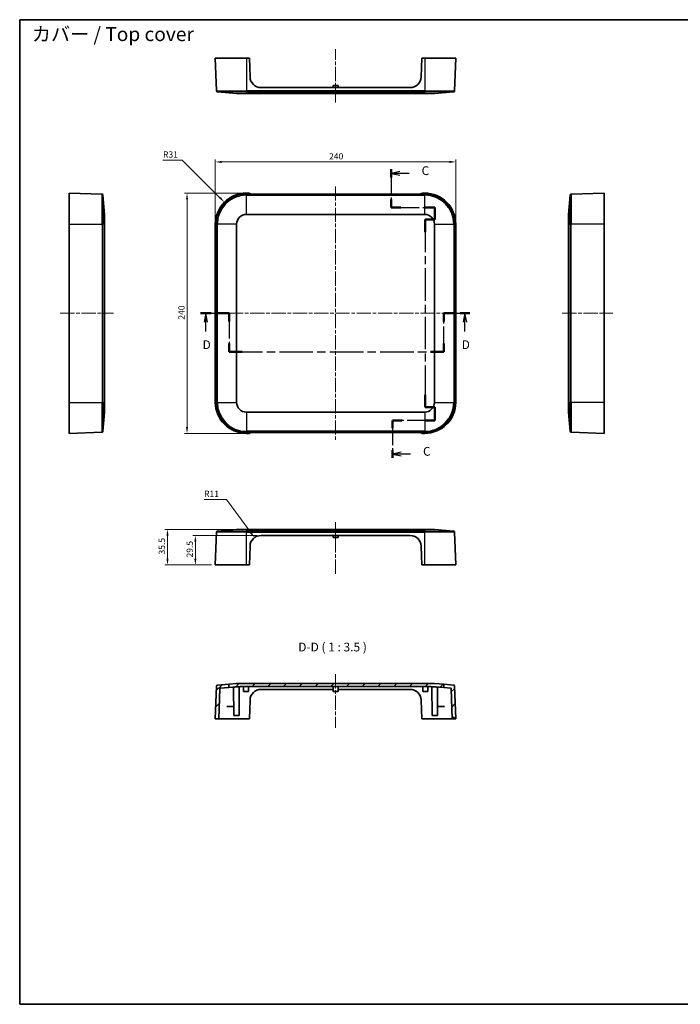
# Model space of a CAD drawing. Units: millimetres. Extents: x 36 to 5355, y 20 to 1004.
# Drawn here: x 2011 to 2671, y 20 to 1004 of the extents above; entities that cross this region are included whole.
import ezdxf

# ---------------------------------------------------------------- set-up
doc = ezdxf.new("R2010")
doc.units = ezdxf.units.MM
doc.header["$LTSCALE"] = 2.5
doc.linetypes.add('CHAIN', pattern=[0.3543, 0.2362, -0.0295, 0.0591, -0.0295])
doc.layers.get('Defpoints').update_dxf_attribs({"lineweight": 25})
for name, color, linetype, lineweight in [('Border (ISO)', 7, 'Continuous', 35), ('Dimension (ISO)', 7, 'Continuous', 18), ('Section Line (ISO)', 7, 'CHAIN', 25), ('Symbol (ISO)', 7, 'Continuous', 18), ('Visible (ISO)', 7, 'Continuous', 35), ('Visible Narrow (ISO)', 7, 'Continuous', 25)]:
    doc.layers.add(name, color=color, linetype=linetype, lineweight=lineweight)
doc.layers.add('Centerline (ISO)', color=7, linetype='Continuous', lineweight=18, true_color=0x80ffff)
doc.layers.add('Hatch (ISO)', color=1, linetype='Continuous', lineweight=18, true_color=0xff0000)
doc.styles.add('Note Text (TK)', font='MS PGothic.ttf')
doc.dimstyles.new('Default - Method 1b (TK)', dxfattribs={"dimscale": 2.5, "dimtxt": 2.5, "dimasz": 2.5, "dimexe": 1, "dimexo": 1.5, "dimgap": 1, "dimtad": 1, "dimtoh": 1, "dimrnd": 1e-08, "dimdsep": 46, "dimtxsty": 'Note Text (TK)', "dimcen": 0.09, "dimdle": 5, "dimclrd": 100, "dimclre": 100, "dimclrt": 7, "dimadec": 1, "dimazin": 1, "dimtfac": 1, "dimtmove": 0, "dimatfit": 3, "dimfxl": 0, "dimtolj": 1, "dimlwd": -1, "dimlwe": -1, "dimarcsym": 0})

# ---------------------------------------------------------------- blocks, each defined once
blk = doc.blocks.new('図面枠 tk図枠')
at = {"layer": 'Border (ISO)'}
for p, q in [((14.5, 289), (405.5, 289)), ((14.5, 289), (14.5, 8)), ((14.5, 8), (405.5, 8))]:
    blk.add_line(p, q, dxfattribs=at)
blk = doc.blocks.new('2dTransSection2')
at = {"layer": 'Section Line (ISO)', "linetype": 'CHAIN', "ltscale": 12.178426}
blk.add_line((120.4, 246.31), (120.4, 235.36), dxfattribs=at)
at = {"layer": 'Section Line (ISO)', "linetype": 'Continuous', "lineweight": 50}
for p, q in [((120.4, 246.31), (120.4, 243.99)), ((120.4, 237.68), (120.4, 235.36)), ((120.4, 235.36), (123.22, 235.36)), ((130.04, 235.36), (132.86, 235.36)), ((132.86, 235.36), (132.86, 231.95)), ((132.86, 231.95), (130.15, 231.95)), ((130.15, 231.95), (130.15, 228.39)), ((130.15, 181.97), (130.15, 178.42)), ((130.15, 178.42), (132.86, 178.42)), ((132.86, 178.42), (132.86, 174.65)), ((123.49, 174.65), (120.8, 174.65)), ((120.8, 174.65), (120.8, 172.41)), ((132.86, 174.65), (130.17, 174.65)), ((120.8, 166.17), (120.8, 163.93))]:
    blk.add_line(p, q, dxfattribs=at)
at = {"layer": 'Section Line (ISO)', "linetype": 'Continuous'}
for p, q in [((122.9, 245.65), (120.4, 245.15)), ((122.9, 245.15), (120.4, 245.15)), ((120.4, 245.15), (122.9, 244.65)), ((125.53, 245.15), (122.9, 245.15)), ((123.3, 165.55), (120.8, 165.05)), ((123.3, 165.05), (120.8, 165.05)), ((120.8, 165.05), (123.3, 164.55)), ((125.92, 165.05), (123.3, 165.05))]:
    blk.add_line(p, q, dxfattribs=at)
at = {"layer": 'Section Line (ISO)', "linetype": 'CHAIN', "ltscale": 13.605355}
blk.add_line((120.4, 235.36), (132.86, 235.36), dxfattribs=at)
at = {"layer": 'Section Line (ISO)', "linetype": 'CHAIN', "ltscale": 3.793164}
blk.add_line((132.86, 235.36), (132.86, 231.95), dxfattribs=at)
at = {"layer": 'Section Line (ISO)', "linetype": 'CHAIN', "ltscale": 3.0158}
blk.add_line((132.86, 231.95), (130.15, 231.95), dxfattribs=at)
at = {"layer": 'Section Line (ISO)', "linetype": 'CHAIN', "ltscale": 15.673541}
blk.add_line((130.15, 231.95), (130.15, 178.42), dxfattribs=at)
at = {"layer": 'Section Line (ISO)', "linetype": 'CHAIN', "ltscale": 3.016348}
blk.add_line((130.15, 178.42), (132.86, 178.42), dxfattribs=at)
at = {"layer": 'Section Line (ISO)', "linetype": 'CHAIN', "ltscale": 4.182259}
blk.add_line((132.86, 178.42), (132.86, 174.65), dxfattribs=at)
at = {"layer": 'Section Line (ISO)', "linetype": 'CHAIN', "ltscale": 13.230416}
blk.add_line((132.86, 174.65), (120.8, 174.65), dxfattribs=at)
at = {"layer": 'Section Line (ISO)', "linetype": 'CHAIN', "ltscale": 11.965856}
blk.add_line((120.8, 174.65), (120.8, 163.93), dxfattribs=at)
at = {"layer": 'Section Line (ISO)', "char_height": 2.5, "attachment_point": 7, "style": 'Note Text (TK)'}
for insert in [(129.12, 243.88), (129.52, 163.78)]:
    blk.add_mtext('C', dxfattribs=dict(at, insert=insert))
blk = doc.blocks.new('2dTransSection3')
at = {"layer": 'Section Line (ISO)', "linetype": 'CHAIN', "ltscale": 14.319255}
blk.add_line((66.04, 205.22), (74.19, 205.22), dxfattribs=at)
at = {"layer": 'Section Line (ISO)', "linetype": 'Continuous', "lineweight": 50}
for p, q in [((66.04, 205.22), (69.12, 205.22)), ((71.12, 205.22), (74.19, 205.22)), ((74.19, 205.22), (74.19, 202.89)), ((135.42, 202.89), (135.42, 205.22)), ((135.42, 205.22), (138.12, 205.22)), ((140.12, 205.22), (142.83, 205.22)), ((74.19, 196.55), (74.19, 194.21)), ((74.19, 194.21), (77.94, 194.21)), ((131.67, 194.21), (135.42, 194.21)), ((135.42, 194.21), (135.42, 196.55))]:
    blk.add_line(p, q, dxfattribs=at)
at = {"layer": 'Section Line (ISO)', "linetype": 'Continuous'}
for p, q in [((67.58, 205.22), (67.08, 202.72)), ((67.58, 202.72), (67.58, 205.22)), ((68.08, 202.72), (67.58, 205.22)), ((141.48, 205.22), (140.98, 202.72)), ((141.48, 202.72), (141.48, 205.22)), ((141.98, 202.72), (141.48, 205.22)), ((67.58, 199.99), (67.58, 202.72)), ((141.48, 200.04), (141.48, 202.72))]:
    blk.add_line(p, q, dxfattribs=at)
at = {"layer": 'Section Line (ISO)', "linetype": 'CHAIN', "ltscale": 12.243144}
for p, q in [((74.19, 205.22), (74.19, 194.21)), ((135.42, 194.21), (135.42, 205.22))]:
    blk.add_line(p, q, dxfattribs=at)
at = {"layer": 'Section Line (ISO)', "linetype": 'CHAIN', "ltscale": 13.282861}
blk.add_line((135.42, 205.22), (142.83, 205.22), dxfattribs=at)
at = {"layer": 'Section Line (ISO)', "linetype": 'CHAIN', "ltscale": 16.223722}
blk.add_line((74.19, 194.21), (135.42, 194.21), dxfattribs=at)
at = {"layer": 'Section Line (ISO)', "char_height": 2.5, "attachment_point": 7, "style": 'Note Text (TK)'}
for insert in [(66.64, 194.22), (140.54, 194.22)]:
    blk.add_mtext('D', dxfattribs=dict(at, insert=insert))
blk = doc.blocks.new('*D38')
at = {"layer": 'Defpoints', "color": 0, "transparency": 16777216}
for p in [(2446.51, 861.43), (2206.51, 799.28), (2446.51, 799.28)]:
    blk.add_point(p, dxfattribs=at)
at = {"layer": 'Dimension (ISO)', "color": 100, "transparency": 16777216}
for p, q in [((2206.51, 803.03), (2206.51, 863.93)), ((2212.76, 861.43), (2440.26, 861.43)), ((2446.51, 803.03), (2446.51, 863.93))]:
    blk.add_line(p, q, dxfattribs=at)
for points in [[(2212.76, 862.47), (2212.76, 860.39), (2206.51, 861.43)], [(2440.26, 862.47), (2440.26, 860.39), (2446.51, 861.43)]]:
    blk.add_solid(points, dxfattribs=at)
at = {"layer": 'Dimension (ISO)', "color": 7, "transparency": 16777216, "insert": (2320.09, 867.06), "char_height": 6.25, "attachment_point": 4, "style": 'Note Text (TK)'}
blk.add_mtext('\\A1;240', dxfattribs=at)
blk = doc.blocks.new('*D39')
at = {"layer": 'Defpoints', "color": 0, "transparency": 16777216}
for p in [(2237.51, 830.28), (2178.27, 590.28), (2237.51, 590.28)]:
    blk.add_point(p, dxfattribs=at)
at = {"layer": 'Dimension (ISO)', "color": 100, "transparency": 16777216}
for p, q in [((2233.76, 830.28), (2175.77, 830.28)), ((2178.27, 824.03), (2178.27, 596.53)), ((2233.76, 590.28), (2175.77, 590.28))]:
    blk.add_line(p, q, dxfattribs=at)
for points in [[(2177.22, 824.03), (2179.31, 824.03), (2178.27, 830.28)], [(2177.22, 596.53), (2179.31, 596.53), (2178.27, 590.28)]]:
    blk.add_solid(points, dxfattribs=at)
at = {"layer": 'Dimension (ISO)', "color": 7, "transparency": 16777216, "insert": (2172.64, 703.86), "char_height": 6.25, "attachment_point": 4, "rotation": 90, "style": 'Note Text (TK)'}
blk.add_mtext('\\A1;240', dxfattribs=at)
blk = doc.blocks.new('*D40')
at = {"layer": 'Defpoints', "color": 0, "transparency": 16777216}
for p in [(2215.59, 821.2), (2237.51, 799.28)]:
    blk.add_point(p, dxfattribs=at)
at = {"layer": 'Dimension (ISO)', "color": 100, "transparency": 16777216}
for p, q in [((2154.28, 863.22), (2173.58, 863.22)), ((2173.58, 863.22), (2211.17, 825.62))]:
    blk.add_line(p, q, dxfattribs=at)
blk.add_solid([(2211.91, 826.36), (2210.44, 824.89), (2215.59, 821.2)], dxfattribs=at)
at = {"layer": 'Dimension (ISO)', "color": 7, "transparency": 16777216, "insert": (2154.28, 868.84), "char_height": 6.25, "attachment_point": 4, "style": 'Note Text (TK)'}
blk.add_mtext('\\A1;R31', dxfattribs=at)
blk = doc.blocks.new('*D41')
at = {"layer": 'Defpoints', "color": 0, "transparency": 16777216}
for p in [(2186.57, 488.32), (2252.15, 488.32), (2206.51, 458.82)]:
    blk.add_point(p, dxfattribs=at)
at = {"layer": 'Dimension (ISO)', "color": 100, "transparency": 16777216}
for p, q in [((2248.4, 488.32), (2184.07, 488.32)), ((2186.57, 465.07), (2186.57, 482.07)), ((2202.76, 458.82), (2184.07, 458.82))]:
    blk.add_line(p, q, dxfattribs=at)
for points in [[(2185.53, 482.07), (2187.61, 482.07), (2186.57, 488.32)], [(2185.53, 465.07), (2187.61, 465.07), (2186.57, 458.82)]]:
    blk.add_solid(points, dxfattribs=at)
at = {"layer": 'Dimension (ISO)', "color": 7, "transparency": 16777216, "insert": (2180.94, 466.29), "char_height": 6.25, "attachment_point": 4, "rotation": 90, "style": 'Note Text (TK)'}
blk.add_mtext('\\A1;29.5', dxfattribs=at)
blk = doc.blocks.new('*D42')
at = {"layer": 'Defpoints', "color": 0, "transparency": 16777216}
for p in [(2158.77, 494.32), (2237.51, 494.32), (2206.51, 458.82)]:
    blk.add_point(p, dxfattribs=at)
at = {"layer": 'Dimension (ISO)', "color": 100, "transparency": 16777216}
for p, q in [((2233.76, 494.32), (2156.27, 494.32)), ((2158.77, 465.07), (2158.77, 488.07)), ((2202.76, 458.82), (2156.27, 458.82))]:
    blk.add_line(p, q, dxfattribs=at)
for points in [[(2157.72, 488.07), (2159.81, 488.07), (2158.77, 494.32)], [(2157.72, 465.07), (2159.81, 465.07), (2158.77, 458.82)]]:
    blk.add_solid(points, dxfattribs=at)
at = {"layer": 'Dimension (ISO)', "color": 7, "transparency": 16777216, "insert": (2153.14, 469.29), "char_height": 6.25, "attachment_point": 4, "rotation": 90, "style": 'Note Text (TK)'}
blk.add_mtext('\\A1;35.5', dxfattribs=at)
blk = doc.blocks.new('*D43')
at = {"layer": 'Defpoints', "color": 0, "transparency": 16777216}
for p in [(2245.65, 486.2), (2252.15, 477.32)]:
    blk.add_point(p, dxfattribs=at)
at = {"layer": 'Dimension (ISO)', "color": 100, "transparency": 16777216}
for p, q in [((2195.31, 524.34), (2217.75, 524.34)), ((2217.75, 524.34), (2241.96, 491.24))]:
    blk.add_line(p, q, dxfattribs=at)
blk.add_solid([(2242.8, 491.86), (2241.12, 490.63), (2245.65, 486.2)], dxfattribs=at)
at = {"layer": 'Dimension (ISO)', "color": 7, "transparency": 16777216, "insert": (2195.31, 529.96), "char_height": 6.25, "attachment_point": 4, "style": 'Note Text (TK)'}
blk.add_mtext('\\A1;R11', dxfattribs=at)

msp = doc.modelspace()

# ---------------------------------------------------------------- hatches: boundary and pattern name
at = {"layer": 'Hatch (ISO)'}
h = msp.add_hatch(dxfattribs=at)
h.set_pattern_fill('ANSI31', color=256, scale=88.9, style=0)
h.set_pattern_definition([(45, (1960.5, -8), (-7.85772, 7.85772), [])])
edge = h.paths.add_edge_path()
edge.add_line((2434.4636, 339.7346), (2434.4636, 336.447))
edge.add_line((2434.4636, 336.447), (2441.6723, 335.8364))
edge.add_ellipse((2441.647, 335.5375), major_axis=(0.0253, 0.2989), ratio=1, start_angle=276.8412247, end_angle=360, ccw=False)
edge.add_line((2441.9468, 335.548), (2443.0131, 305.0129))
edge.add_line((2443.0131, 305.0129), (2444.0131, 305.0129))
edge.add_line((2444.0131, 305.0129), (2444.0131, 306.4129))
edge.add_line((2444.0131, 306.4129), (2445.2131, 306.4129))
edge.add_line((2445.2131, 306.4129), (2445.2131, 305.0129))
edge.add_line((2445.2131, 305.0129), (2446.5131, 305.0129))
edge.add_line((2446.5131, 305.0129), (2445.3637, 337.9273))
edge.add_ellipse((2444.3644, 337.8924), major_axis=(0.9994, 0.0349), ratio=1, start_angle=0, end_angle=83.1587753)
edge.add_line((2444.4488, 338.8888), (2434.4636, 339.7346))
edge = h.paths.add_edge_path()
edge.add_line((2220.1631, 339.8701), (2220.1631, 336.5825))
edge.add_line((2220.1631, 336.5825), (2211.3539, 335.8364))
edge.add_ellipse((2211.3793, 335.5375), major_axis=(-0.2998, 0.0105), ratio=1, start_angle=276.8412247, end_angle=360)
edge.add_line((2211.0795, 335.548), (2210.0131, 305.0129))
edge.add_line((2210.0131, 305.0129), (2206.5131, 305.0129))
edge.add_line((2206.5131, 305.0129), (2207.6625, 337.9273))
edge.add_ellipse((2208.6619, 337.8924), major_axis=(-0.0844, 0.9964), ratio=1, start_angle=0, end_angle=83.1587753, ccw=False)
edge.add_line((2208.5775, 338.8888), (2220.1631, 339.8701))
h.paths.add_polyline_path([(2434.4636, 339.7346), (2434.4636, 336.447), (2421.8782, 337.5129), (2231.1481, 337.5129), (2220.1631, 336.5825), (2220.1631, 339.8701), (2227.7528, 340.5129), (2425.2735, 340.5129)])

# ---------------------------------------------------------------- linework, layer by layer
at = {"layer": 'Centerline (ISO)', "linetype": 'CHAIN', "ltscale": 23.990969}
for p, q in [((2326.5131, 920.9396), (2326.5131, 973.9396)), ((2326.5131, 836.9682), (2326.5131, 583.597)), ((2051.7617, 710.2826), (2104.7617, 710.2826)), ((2198.9125, 710.2826), (2454.1137, 710.2826)), ((2552.8325, 710.2826), (2603.2469, 710.2826)), ((2326.5131, 450.0705), (2326.5131, 501.4464)), ((2326.5131, 349.6886), (2326.5131, 296.2629))]:
    msp.add_line(p, q, dxfattribs=at)
at = {"layer": 'Visible (ISO)'}
for p, q in [((2237.5131, 965.1896), (2206.5131, 965.1896)), ((2206.5131, 965.1896), (2207.6625, 932.2752)), ((2237.5131, 965.1896), (2240.5131, 965.1896)), ((2241.1529, 946.3169), (2240.5131, 965.1896)), ((2412.5131, 965.1896), (2411.8734, 946.3169)), ((2412.5131, 965.1896), (2415.5131, 965.1896)), ((2446.5131, 965.1896), (2415.5131, 965.1896)), ((2446.5131, 965.1896), (2445.3637, 932.2752)), ((2400.8797, 935.6896), (2252.1466, 935.6896)), ((2324.0131, 937.6896), (2324.0027, 935.6896)), ((2324.0131, 937.6896), (2329.0131, 937.6896)), ((2329.0131, 937.6896), (2329.0236, 935.6896)), ((2227.7528, 929.6896), (2208.5775, 931.3136)), ((2237.5131, 929.6896), (2227.7528, 929.6896)), ((2237.5131, 929.6896), (2415.5131, 929.6896)), ((2425.2735, 929.6896), (2415.5131, 929.6896)), ((2425.2735, 929.6896), (2444.4488, 931.3136)), ((2060.5117, 830.2826), (2060.5117, 799.2826)), ((2060.5117, 830.2826), (2093.426, 829.1332)), ((2096.0117, 809.0429), (2094.3876, 828.2182)), ((2237.5131, 830.2826), (2240.5131, 830.2826)), ((2241.1529, 829.6235), (2240.5131, 830.2826)), ((2400.8797, 829.2524), (2252.1466, 829.2524)), ((2412.5131, 830.2826), (2411.8734, 829.6235)), ((2412.5131, 830.2826), (2415.5131, 830.2826)), ((2558.9969, 809.0429), (2560.6209, 828.2182)), ((2594.4969, 830.2826), (2561.5825, 829.1332)), ((2594.4969, 799.2826), (2594.4969, 830.2826)), ((2096.0117, 809.0429), (2096.0117, 799.2826)), ((2237.5131, 809.0429), (2415.5131, 809.0429)), ((2558.9969, 799.2826), (2558.9969, 809.0429)), ((2060.5117, 621.2826), (2060.5117, 799.2826)), ((2096.0117, 621.2826), (2096.0117, 799.2826)), ((2206.5131, 621.2826), (2206.5131, 799.2826)), ((2227.7528, 621.2826), (2227.7528, 799.2826)), ((2425.2735, 799.2826), (2425.2735, 621.2826)), ((2446.5131, 799.2826), (2446.5131, 621.2826)), ((2558.9969, 799.2826), (2558.9969, 621.2826)), ((2594.4969, 799.2826), (2594.4969, 621.2826)), ((2060.5117, 621.2826), (2060.5117, 590.2826)), ((2096.0117, 621.2826), (2096.0117, 611.5223)), ((2558.9969, 611.5223), (2558.9969, 621.2826)), ((2594.4969, 590.2826), (2594.4969, 621.2826)), ((2096.0117, 611.5223), (2094.3876, 592.347)), ((2415.5131, 611.5223), (2237.5131, 611.5223)), ((2558.9969, 611.5223), (2560.6209, 592.347)), ((2060.5117, 590.2826), (2093.426, 591.432)), ((2240.5131, 590.2826), (2237.5131, 590.2826)), ((2240.5131, 590.2826), (2241.1529, 590.9416)), ((2252.1466, 591.3127), (2400.8797, 591.3127)), ((2411.8734, 590.9416), (2412.5131, 590.2826)), ((2415.5131, 590.2826), (2412.5131, 590.2826)), ((2594.4969, 590.2826), (2561.5825, 591.432)), ((2208.5775, 492.6964), (2227.7528, 494.3205)), ((2227.7528, 494.3205), (2237.5131, 494.3205)), ((2415.5131, 494.3205), (2237.5131, 494.3205)), ((2415.5131, 494.3205), (2425.2735, 494.3205)), ((2425.2735, 494.3205), (2444.4488, 492.6964)), ((2206.5131, 458.8205), (2207.6625, 491.7349)), ((2252.1466, 488.3205), (2400.8797, 488.3205)), ((2324.0131, 486.3205), (2324.0027, 488.3205)), ((2329.0131, 486.3205), (2324.0131, 486.3205)), ((2329.0131, 486.3205), (2329.0236, 488.3205)), ((2446.5131, 458.8205), (2445.3637, 491.7349)), ((2240.5131, 458.8205), (2241.1529, 477.6932)), ((2411.8734, 477.6932), (2412.5131, 458.8205)), ((2206.5131, 458.8205), (2237.5131, 458.8205)), ((2240.5131, 458.8205), (2237.5131, 458.8205)), ((2415.5131, 458.8205), (2412.5131, 458.8205)), ((2415.5131, 458.8205), (2446.5131, 458.8205)), ((2207.6625, 337.9273), (2206.5131, 305.0129)), ((2220.1631, 339.8701), (2208.5775, 338.8888)), ((2210.0131, 305.0129), (2211.0795, 335.548)), ((2211.3539, 335.8364), (2220.1631, 336.5825)), ((2227.7528, 340.5129), (2220.1631, 339.8701)), ((2220.1631, 339.8701), (2220.1631, 336.5825)), ((2220.1631, 336.5825), (2231.1481, 337.5129)), ((2224.8631, 308.6129), (2224.7155, 336.8084)), ((2425.2735, 340.5129), (2227.7528, 340.5129)), ((2230.1631, 308.6129), (2230.3128, 337.1882)), ((2231.1481, 337.5129), (2421.8782, 337.5129)), ((2234.5131, 332.5129), (2234.487, 337.5129)), ((2239.5131, 332.5129), (2239.5393, 337.5129)), ((2252.1466, 334.5129), (2324.0027, 334.5129)), ((2324.0131, 332.5129), (2323.987, 337.5129)), ((2329.0131, 332.5129), (2329.0393, 337.5129)), ((2329.0236, 334.5129), (2400.8797, 334.5129)), ((2413.5131, 332.5129), (2413.487, 337.5129)), ((2418.5131, 332.5129), (2418.5393, 337.5129)), ((2421.8782, 337.5129), (2434.4636, 336.447)), ((2422.8631, 308.6129), (2422.7135, 337.1882)), ((2434.4636, 339.7346), (2425.2735, 340.5129)), ((2428.1631, 308.6129), (2428.3108, 336.8084)), ((2434.4636, 339.7346), (2434.4636, 336.447)), ((2444.4488, 338.8888), (2434.4636, 339.7346)), ((2434.4636, 336.447), (2441.6723, 335.8364)), ((2441.9468, 335.548), (2443.0131, 305.0129)), ((2446.5131, 305.0129), (2445.3637, 337.9273)), ((2239.5131, 332.5129), (2234.5131, 332.5129)), ((2329.0131, 332.5129), (2324.0131, 332.5129)), ((2418.5131, 332.5129), (2413.5131, 332.5129)), ((2218.3215, 317.5129), (2224.8165, 317.5129)), ((2240.5131, 305.0129), (2241.1529, 323.8856)), ((2411.8734, 323.8856), (2412.5131, 305.0129)), ((2428.2097, 317.5129), (2434.7048, 317.5129)), ((2206.5131, 305.0129), (2210.0131, 305.0129)), ((2237.1131, 305.0129), (2210.0131, 305.0129)), ((2224.8631, 308.6129), (2230.1631, 308.6129)), ((2240.5131, 305.0129), (2237.1131, 305.0129)), ((2415.9131, 305.0129), (2412.5131, 305.0129)), ((2443.0131, 305.0129), (2415.9131, 305.0129)), ((2422.8631, 308.6129), (2428.1631, 308.6129)), ((2443.0131, 305.0129), (2444.0131, 305.0129)), ((2444.0131, 305.0129), (2444.0131, 306.4129)), ((2444.0131, 306.4129), (2445.2131, 306.4129)), ((2445.2131, 305.0129), (2444.0131, 305.0129)), ((2445.2131, 306.4129), (2445.2131, 305.0129)), ((2445.2131, 305.0129), (2446.5131, 305.0129))]:
    msp.add_line(p, q, dxfattribs=at)
for centre, radius, start, end in [((2252.1466, 946.6896), 11, 181.9414864, 270), ((2400.8797, 946.6896), 11, 270, 358.0585136), ((2208.6619, 932.3101), 1, 182, 265.1587753), ((2444.3644, 932.3101), 1, 274.8412247, 358), ((2093.3911, 828.1338), 1, 4.8412247, 88), ((2237.5131, 799.2826), 31, 90, 180), ((2415.5131, 799.2826), 31, 0, 90), ((2561.6174, 828.1338), 1, 92, 175.1587753), ((2237.5131, 799.2826), 9.7603, 90, 180), ((2415.5131, 799.2826), 9.7603, 0, 90), ((2237.5131, 621.2826), 31, 180, 270), ((2237.5131, 621.2826), 9.7603, 180, 270), ((2415.5131, 621.2826), 31, 270, 0), ((2415.5131, 621.2826), 9.7603, 270, 0), ((2093.3911, 592.4314), 1, 272, 355.1587753), ((2561.6174, 592.4314), 1, 184.8412247, 268), ((2208.6619, 491.7), 1, 94.8412247, 178), ((2444.3644, 491.7), 1, 2, 85.1587753), ((2252.1466, 477.3205), 11, 90, 178.0585136), ((2400.8797, 477.3205), 11, 1.9414864, 90), ((2208.6619, 337.8924), 1, 94.8412247, 178), ((2211.3793, 335.5375), 0.3, 94.8412247, 178), ((2252.1466, 323.5129), 11, 90, 178.0585136), ((2400.8797, 323.5129), 11, 1.9414864, 90), ((2441.647, 335.5375), 0.3, 2, 85.1587753), ((2444.3644, 337.8924), 1, 2, 85.1587753)]:
    msp.add_arc(centre, radius, start, end, dxfattribs=at)
for centre, major_axis, start_param, end_param in [((2252.1466, 829.6365), (11, 0), 3.17547798, 4.71238898), ((2400.8797, 829.6365), (11, 0), 4.71238898, 6.24929998), ((2252.1466, 590.9286), (-11, 0), 4.71238898, 6.24929998), ((2400.8797, 590.9286), (-11, 0), 3.17547798, 4.71238898)]:
    msp.add_ellipse(centre, major_axis=major_axis, ratio=0.03492077, start_param=start_param, end_param=end_param, dxfattribs=at)
for points, knots in [([(2223.6169, 336.6391), (2223.6169, 336.6391), (2223.6175, 336.6394), (2223.6257, 336.6424), (2223.6575, 336.652), (2223.7451, 336.6716), (2223.8006, 336.6824), (2223.9433, 336.7071), (2224.0344, 336.7211), (2224.2476, 336.7512), (2224.3712, 336.7673), (2224.6459, 336.8007), (2224.7976, 336.8181), (2225.1241, 336.8534), (2225.2992, 336.8715), (2225.6677, 336.9077), (2225.8612, 336.9259), (2226.2612, 336.9619), (2226.4678, 336.9798), (2226.8883, 337.0145), (2227.1022, 337.0314), (2227.5316, 337.0635), (2227.747, 337.0787), (2228.1734, 337.1069), (2228.3844, 337.1198), (2228.7962, 337.1427), (2228.997, 337.1527), (2229.3833, 337.1691), (2229.5687, 337.1756), (2229.9196, 337.1847), (2230.085, 337.1873), (2230.3916, 337.1887), (2230.533, 337.1874), (2230.7873, 337.1812), (2230.9006, 337.1764), (2231.0944, 337.1638), (2231.1759, 337.1562), (2231.2998, 337.1402), (2231.3457, 337.1318), (2231.3889, 337.1212), (2231.3987, 337.1174), (2231.3986, 337.1177)], [1.64964374, 1.64964374, 1.64964374, 1.64964374, 1.65643426, 1.65643426, 1.71055096, 1.71055096, 1.76186837, 1.76186837, 1.82129074, 1.82129074, 1.88395878, 1.88395878, 1.94794231, 1.94794231, 2.01251993, 2.01251993, 2.07739217, 2.07739217, 2.14238084, 2.14238084, 2.20736005, 2.20736005, 2.27221929, 2.27221929, 2.33683781, 2.33683781, 2.40112484, 2.40112484, 2.4650041, 2.4650041, 2.52843034, 2.52843034, 2.59131618, 2.59131618, 2.65332309, 2.65332309, 2.71328365, 2.71328365, 2.76752616, 2.76752616, 2.79891074, 2.79891074, 2.79891074, 2.79891074]), ([(2421.6277, 337.1177), (2421.6277, 337.1177), (2421.6284, 337.118), (2421.6378, 337.1212), (2421.6723, 337.1305), (2421.7655, 337.1457), (2421.8218, 337.1529), (2421.9656, 337.1664), (2422.0565, 337.1725), (2422.2686, 337.1822), (2422.3912, 337.1856), (2422.663, 337.1887), (2422.8127, 337.1885), (2423.1346, 337.1841), (2423.307, 337.18), (2423.6699, 337.1681), (2423.8604, 337.1603), (2424.255, 337.1415), (2424.4591, 337.1304), (2424.8754, 337.1055), (2425.0877, 337.0917), (2425.5149, 337.062), (2425.7298, 337.0462), (2426.1564, 337.013), (2426.3681, 336.9958), (2426.7823, 336.9604), (2426.9849, 336.9424), (2427.3754, 336.9061), (2427.5633, 336.8878), (2427.9192, 336.8516), (2428.0872, 336.8337), (2428.3984, 336.7986), (2428.5418, 336.7815), (2428.7994, 336.7485), (2428.9139, 336.7326), (2429.1093, 336.7028), (2429.1912, 336.6889), (2429.3154, 336.6646), (2429.3612, 336.6537), (2429.4009, 336.6423), (2429.4097, 336.6387), (2429.4095, 336.6389)], [2.29942016, 2.29942016, 2.29942016, 2.29942016, 2.30715952, 2.30715952, 2.36344668, 2.36344668, 2.41343516, 2.41343516, 2.47116543, 2.47116543, 2.53223708, 2.53223708, 2.59467109, 2.59467109, 2.65778748, 2.65778748, 2.72139296, 2.72139296, 2.78543218, 2.78543218, 2.84985306, 2.84985306, 2.91457303, 2.91457303, 2.97948529, 2.97948529, 3.04448591, 3.04448591, 3.10944614, 3.10944614, 3.17423543, 3.17423543, 3.23864141, 3.23864141, 3.30223964, 3.30223964, 3.36392416, 3.36392416, 3.42007446, 3.42007446, 3.44868477, 3.44868477, 3.44868477, 3.44868477]), ([(2217.893, 317.5129), (2217.9201, 317.5129), (2217.9524, 317.5129), (2218.0238, 317.5129), (2218.0623, 317.5129), (2218.1404, 317.5129), (2218.1793, 317.5129), (2218.2356, 317.5129), (2218.2545, 317.5129), (2218.29, 317.5129), (2218.3065, 317.5129), (2218.3215, 317.5129)], [0, 0, 0, 0, 0.0117126291, 0.0117126291, 0.0234266331, 0.0234266331, 0.0351471155, 0.0351471155, 0.0414934832, 0.0414934832, 0.0478403843, 0.0478403843, 0.0478403843, 0.0478403843]), ([(2434.7048, 317.5129), (2434.7325, 317.5129), (2434.7653, 317.5129), (2434.8374, 317.5129), (2434.8761, 317.5129), (2434.9542, 317.5129), (2434.993, 317.5129), (2435.0488, 317.5129), (2435.0675, 317.5129), (2435.1024, 317.5129), (2435.1186, 317.5129), (2435.1333, 317.5129)], [0, 0, 0, 0, 0.0117327557, 0.0117327557, 0.0234597804, 0.0234597804, 0.0351788453, 0.0351788453, 0.041510198, 0.041510198, 0.0478414842, 0.0478414842, 0.0478414842, 0.0478414842])]:
    msp.add_open_spline(points, degree=3, knots=knots, dxfattribs=at)
at = {"layer": 'Visible Narrow (ISO)'}
for p, q in [((2237.5131, 965.1896), (2237.5131, 932.2752)), ((2415.5131, 965.1896), (2415.5131, 932.2752)), ((2207.6625, 932.2752), (2237.5131, 932.2752)), ((2237.5131, 931.3136), (2208.5775, 931.3136)), ((2237.5131, 931.3136), (2237.5131, 932.2752)), ((2415.5131, 932.2752), (2237.5131, 932.2752)), ((2237.5131, 929.6896), (2237.5131, 931.3136)), ((2237.5131, 931.3136), (2415.5131, 931.3136)), ((2415.5131, 932.2752), (2445.3637, 932.2752)), ((2415.5131, 931.3136), (2415.5131, 932.2752)), ((2415.5131, 929.6896), (2415.5131, 931.3136)), ((2444.4488, 931.3136), (2415.5131, 931.3136)), ((2093.426, 799.2826), (2093.426, 829.1332)), ((2094.3876, 828.2182), (2094.3876, 799.2826)), ((2237.5131, 830.2826), (2237.5131, 829.1332)), ((2237.5131, 828.2182), (2237.5131, 829.1332)), ((2415.5131, 829.1332), (2237.5131, 829.1332)), ((2237.5131, 828.2182), (2415.5131, 828.2182)), ((2237.5131, 809.0429), (2237.5131, 828.2182)), ((2415.5131, 830.2826), (2415.5131, 829.1332)), ((2415.5131, 828.2182), (2415.5131, 829.1332)), ((2415.5131, 809.0429), (2415.5131, 828.2182)), ((2560.6209, 799.2826), (2560.6209, 828.2182)), ((2561.5825, 829.1332), (2561.5825, 799.2826)), ((2060.5117, 799.2826), (2093.426, 799.2826)), ((2094.3876, 799.2826), (2093.426, 799.2826)), ((2093.426, 799.2826), (2093.426, 621.2826)), ((2094.3876, 621.2826), (2094.3876, 799.2826)), ((2096.0117, 799.2826), (2094.3876, 799.2826)), ((2206.5131, 799.2826), (2207.6625, 799.2826)), ((2208.5775, 799.2826), (2207.6625, 799.2826)), ((2207.6625, 799.2826), (2207.6625, 621.2826)), ((2208.5775, 621.2826), (2208.5775, 799.2826)), ((2227.7528, 799.2826), (2208.5775, 799.2826)), ((2425.2735, 799.2826), (2444.4488, 799.2826)), ((2444.4488, 799.2826), (2445.3637, 799.2826)), ((2444.4488, 799.2826), (2444.4488, 621.2826)), ((2446.5131, 799.2826), (2445.3637, 799.2826)), ((2445.3637, 621.2826), (2445.3637, 799.2826)), ((2558.9969, 799.2826), (2560.6209, 799.2826)), ((2560.6209, 799.2826), (2561.5825, 799.2826)), ((2560.6209, 799.2826), (2560.6209, 621.2826)), ((2561.5825, 621.2826), (2561.5825, 799.2826)), ((2594.4969, 799.2826), (2561.5825, 799.2826)), ((2060.5117, 621.2826), (2093.426, 621.2826)), ((2094.3876, 621.2826), (2093.426, 621.2826)), ((2093.426, 591.432), (2093.426, 621.2826)), ((2094.3876, 621.2826), (2094.3876, 592.347)), ((2094.3876, 621.2826), (2096.0117, 621.2826)), ((2206.5131, 621.2826), (2207.6625, 621.2826)), ((2208.5775, 621.2826), (2207.6625, 621.2826)), ((2208.5775, 621.2826), (2227.7528, 621.2826)), ((2425.2735, 621.2826), (2444.4488, 621.2826)), ((2444.4488, 621.2826), (2445.3637, 621.2826)), ((2446.5131, 621.2826), (2445.3637, 621.2826)), ((2558.9969, 621.2826), (2560.6209, 621.2826)), ((2560.6209, 592.347), (2560.6209, 621.2826)), ((2560.6209, 621.2826), (2561.5825, 621.2826)), ((2561.5825, 621.2826), (2561.5825, 591.432)), ((2594.4969, 621.2826), (2561.5825, 621.2826)), ((2237.5131, 611.5223), (2237.5131, 592.347)), ((2415.5131, 611.5223), (2415.5131, 592.347)), ((2237.5131, 591.432), (2237.5131, 592.347)), ((2415.5131, 592.347), (2237.5131, 592.347)), ((2237.5131, 590.2826), (2237.5131, 591.432)), ((2237.5131, 591.432), (2415.5131, 591.432)), ((2415.5131, 592.347), (2415.5131, 591.432)), ((2415.5131, 590.2826), (2415.5131, 591.432)), ((2208.5775, 492.6964), (2237.5131, 492.6964)), ((2237.5131, 494.3205), (2237.5131, 492.6964)), ((2237.5131, 491.7349), (2237.5131, 492.6964)), ((2415.5131, 492.6964), (2237.5131, 492.6964)), ((2415.5131, 494.3205), (2415.5131, 492.6964)), ((2415.5131, 492.6964), (2444.4488, 492.6964)), ((2415.5131, 492.6964), (2415.5131, 491.7349)), ((2237.5131, 491.7349), (2207.6625, 491.7349)), ((2237.5131, 458.8205), (2237.5131, 491.7349)), ((2237.5131, 491.7349), (2415.5131, 491.7349)), ((2415.5131, 458.8205), (2415.5131, 491.7349)), ((2445.3637, 491.7349), (2415.5131, 491.7349))]:
    msp.add_line(p, q, dxfattribs=at)
for centre, radius, start, end in [((2237.5131, 799.2826), 29.8506, 90, 180), ((2237.5131, 799.2826), 28.9356, 90, 180), ((2415.5131, 799.2826), 29.8506, 0, 90), ((2415.5131, 799.2826), 28.9356, 0, 90), ((2237.5131, 621.2826), 29.8506, 180, 270), ((2237.5131, 621.2826), 28.9356, 180, 270), ((2415.5131, 621.2826), 29.8506, 270, 0), ((2415.5131, 621.2826), 28.9356, 270, 0)]:
    msp.add_arc(centre, radius, start, end, dxfattribs=at)

# ---------------------------------------------------------------- block references
at = {"xscale": 3.5, "yscale": 3.5, "zscale": 3.5}
msp.add_blockref('図面枠 tk図枠', (1960.5, -8), dxfattribs=at)
at = {"layer": 'Section Line (ISO)', "xscale": 3.5, "yscale": 3.5, "zscale": 3.5}
for name in ['2dTransSection2', '2dTransSection3']:
    msp.add_blockref(name, (1960.5, -8), dxfattribs=at)

# ---------------------------------------------------------------- texts
at = {"layer": 'Symbol (ISO)', "color": 7, "insert": (2023.3481, 989.1159), "char_height": 14, "width": 170.292399, "attachment_point": 4, "line_spacing_factor": 1.5, "style": 'Note Text (TK)'}
msp.add_mtext('{\\fＭＳ Ｐゴシック|b0|i0;\\H14.0000;カバー / Top cover}', dxfattribs=at)
at = {"layer": 'Symbol (ISO)', "color": 7, "insert": (2289.2415, 369.7629), "char_height": 8.75, "attachment_point": 7, "style": 'Note Text (TK)'}
msp.add_mtext('D-D ( 1 : 3.5 )', dxfattribs=at)

# ---------------------------------------------------------------- dimensions: what is measured, and where the dimension line sits
at = {"layer": 'Dimension (ISO)', "color": 100, "true_color": 0x00ff3f}
for center, mpoint, picture, middle in [((2237.5131, 799.2826), (2215.5928, 821.2029), '*D40', (2160.4371, 863.2183)), ((2252.1466, 477.3205), (2245.6519, 486.1986), '*D43', (2201.4681, 524.3363))]:
    dim = msp.add_radius_dim(center=center, mpoint=mpoint, dimstyle='Default - Method 1b (TK)', override={"dimtih": 1, "dimdec": 2, "dimcen": 0, "dimtp": 0, "dimtm": 0, "dimtdec": 2, "dimtofl": 0}, dxfattribs=at)
    dim.commit()
    dim.dimension.update_dxf_attribs({"geometry": picture, "text_midpoint": middle, "dimtype": 164})
dim = msp.add_linear_dim(base=(2446.5131, 861.4318), p1=(2206.5131, 799.2826), p2=(2446.5131, 799.2826), dimstyle='Default - Method 1b (TK)', override={"dimtoh": 0, "dimdec": 2, "dimtp": 0, "dimtm": 0, "dimtdec": 2, "dimtofl": 0, "dimatfit": 1}, dxfattribs=at)
dim.commit()
dim.dimension.update_dxf_attribs({"geometry": '*D38', "text_midpoint": (2326.5131, 861.4318), "dimtype": 160})
for base, p1, p2, picture, middle in [((2178.2655, 590.2826), (2237.5131, 830.2826), (2237.5131, 590.2826), '*D39', (2178.2655, 710.2826)), ((2158.7654, 494.3205), (2206.5131, 458.8205), (2237.5131, 494.3205), '*D42', (2158.7654, 476.5705)), ((2186.5674, 488.3205), (2206.5131, 458.8205), (2252.1466, 488.3205), '*D41', (2186.5674, 473.5705))]:
    dim = msp.add_linear_dim(base=base, p1=p1, p2=p2, angle=90, dimstyle='Default - Method 1b (TK)', override={"dimtoh": 0, "dimdec": 2, "dimtp": 0, "dimtm": 0, "dimtdec": 2, "dimtofl": 0, "dimatfit": 1}, dxfattribs=at)
    dim.commit()
    dim.dimension.update_dxf_attribs({"geometry": picture, "text_midpoint": middle, "dimtype": 160})

doc.saveas('drawing.dxf')
